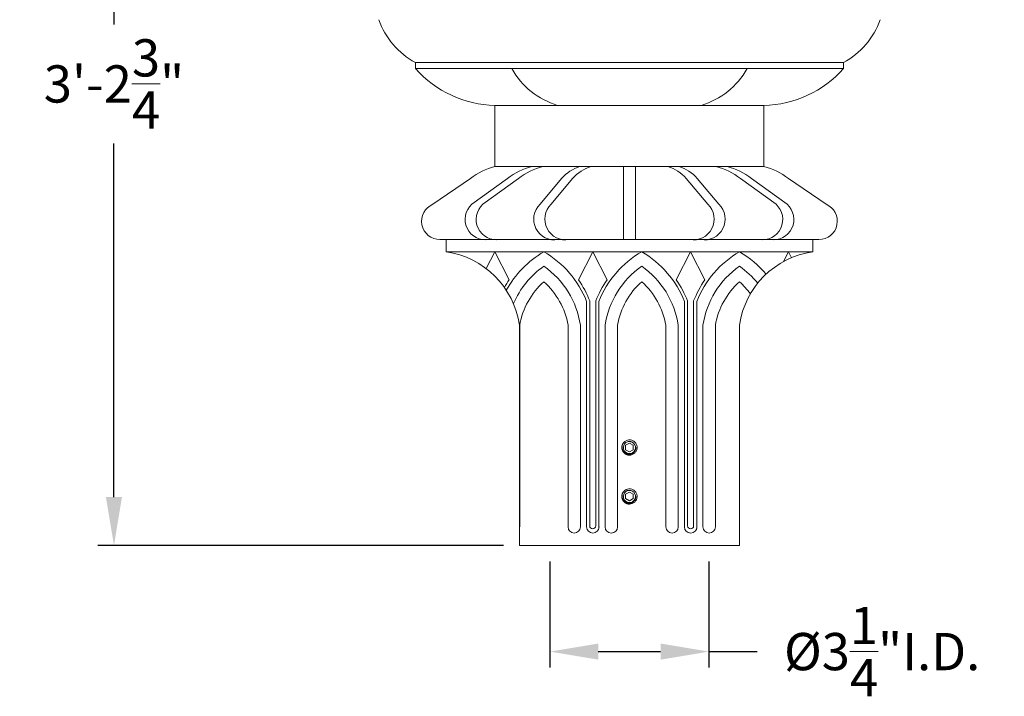
# Model space of a CAD drawing. Extents: x -40 to 76, y -10 to 61.
# Drawn here: x -7 to 13, y -6 to 8 of the extents above; entities that cross this region are included whole.
import ezdxf

# ---------------------------------------------------------------- set-up
doc = ezdxf.new("R2010")
doc.units = 0
doc.header["$LTSCALE"] = 0.25
doc.header["$MEASUREMENT"] = 0
doc.linetypes.add('SLD-Solid', pattern=[0])
doc.layers.get('0').update_dxf_attribs({"linetype": 'CONTINUOUS', "lineweight": 13})
doc.layers.get('DEFPOINTS').update_dxf_attribs({"linetype": 'CONTINUOUS'})
doc.layers.add('Text', color=7, linetype='CONTINUOUS', lineweight=15)
doc.styles.add('ROMAND', font='romand.shx', dxfattribs={"oblique": 15})
doc.dimstyles.new('ROMAND', dxfattribs={"dimscale": 5.25, "dimtxt": 0.145, "dimasz": 0.188, "dimexe": 0.0625, "dimexo": 0.0625, "dimgap": 0.0625, "dimtad": 0, "dimtih": 1, "dimtoh": 1, "dimdec": 3, "dimzin": 0, "dimdsep": 46, "dimlunit": 4, "dimtxsty": 'ROMAND', "dimcen": 0, "dimadec": 0, "dimazin": 0, "dimtfac": 1, "dimtdec": 3, "dimtofl": 0, "dimtmove": 0, "dimatfit": 3, "dimfxl": 0, "dimtolj": 1, "dimtzin": 0, "dimarcsym": 0})

# ---------------------------------------------------------------- blocks, each defined once
blk = doc.blocks.new('*D19')
at = {"layer": 'DEFPOINTS', "color": 0}
for p in [(3.867, -3.035), (7.117, -3.035), (7.117, -5.205)]:
    blk.add_point(p, dxfattribs=at)
at = {"layer": 'Text', "color": 0, "lineweight": -2}
for p, q in [((3.867, -3.363), (3.867, -5.533)), ((7.117, -3.363), (7.117, -5.533)), ((4.854, -5.205), (6.13, -5.205)), ((7.117, -5.205), (8.104, -5.205))]:
    blk.add_line(p, q, dxfattribs=at)
at = {"layer": 'Text', "color": 0}
for points in [[(4.854, -5.041), (4.854, -5.37), (3.867, -5.205)], [(6.13, -5.041), (6.13, -5.37), (7.117, -5.205)]]:
    blk.add_solid(points, dxfattribs=at)
at = {"layer": 'Text', "color": 0, "insert": (10.658, -5.205), "char_height": 0.76125, "attachment_point": 5, "style": 'ROMAND'}
blk.add_mtext('\\A1;%%C3{\\H1.000000x;\\S1/4;}"I.D.', dxfattribs=at)
blk = doc.blocks.new('*D21')
at = {"layer": 'DEFPOINTS', "color": 0}
for p in [(-5.047, 35.755), (-2.891, 35.755), (3.243, -3.035)]:
    blk.add_point(p, dxfattribs=at)
at = {"layer": 'Text', "color": 0, "lineweight": -2}
for p, q in [((-3.219, 35.755), (-5.376, 35.755)), ((-5.047, 34.768), (-5.047, 7.611)), ((-5.047, -2.048), (-5.047, 5.178)), ((2.915, -3.035), (-5.376, -3.035))]:
    blk.add_line(p, q, dxfattribs=at)
at = {"layer": 'Text', "color": 0}
for points in [[(-5.212, 34.768), (-4.883, 34.768), (-5.047, 35.755)], [(-5.212, -2.048), (-4.883, -2.048), (-5.047, -3.035)]]:
    blk.add_solid(points, dxfattribs=at)
at = {"layer": 'Text', "color": 0, "insert": (-5.047, 6.395), "char_height": 0.76125, "attachment_point": 5, "style": 'ROMAND'}
blk.add_mtext('\\A1;3\'-2{\\H1.000000x;\\S3/4;}"', dxfattribs=at)

msp = doc.modelspace()

# ---------------------------------------------------------------- linework, layer by layer
for p, q in [((1.1171, 6.7078), (1.1171, 6.8328)), ((9.8671, 6.8328), (1.1171, 6.8328)), ((9.8671, 6.7078), (1.1171, 6.7078)), ((9.8671, 6.7078), (9.8671, 6.8328)), ((2.7421, 4.7078), (2.7421, 5.9578)), ((8.2421, 5.9578), (2.7421, 5.9578)), ((8.2421, 4.7078), (8.2421, 5.9578)), ((2.7421, 4.7078), (8.2421, 4.7078)), ((2.7421, 4.7078), (8.2421, 4.7078)), ((5.3671, 4.7078), (5.3671, 3.2154)), ((5.6171, 4.7078), (5.6171, 3.2154)), ((2.2421, 4.4654), (1.4729, 3.9366)), ((2.9977, 4.4654), (2.2696, 3.9366)), ((3.2238, 4.4654), (2.4956, 3.9366)), ((4.1048, 4.4654), (3.6643, 3.9366)), ((4.3308, 4.4654), (3.8903, 3.9366)), ((6.6534, 4.4654), (7.0939, 3.9366)), ((6.8794, 4.4654), (7.3199, 3.9366)), ((7.7605, 4.4654), (8.4886, 3.9366)), ((7.9865, 4.4654), (8.7146, 3.9366)), ((8.7421, 4.4654), (9.5113, 3.9366)), ((9.3671, 3.2154), (1.6171, 3.2154)), ((1.7421, 2.9654), (1.7421, 3.2154)), ((9.2421, 2.9654), (9.2421, 3.2154)), ((1.7421, 2.9654), (9.2421, 2.9654)), ((2.5649, 2.6205), (2.7421, 2.9654)), ((3.035, 2.3951), (2.7421, 2.9654)), ((4.4492, 2.3951), (4.7421, 2.9654)), ((5.035, 2.3951), (4.7421, 2.9654)), ((6.4492, 2.3951), (6.7421, 2.9654)), ((7.035, 2.3951), (6.7421, 2.9654)), ((8.6383, 2.7633), (8.7421, 2.9654)), ((8.8045, 2.844), (8.7421, 2.9654)), ((4.6171, 1.9485), (4.6171, -2.6579)), ((4.6796, 1.9603), (4.6796, -2.6351)), ((4.8046, 1.9603), (4.8046, -2.6351)), ((4.8671, 1.9485), (4.8671, -2.6865)), ((6.6171, 1.9485), (6.6171, -2.6579)), ((6.6796, 1.9603), (6.6796, -2.6351)), ((6.8046, 1.9603), (6.8046, -2.6351)), ((6.8671, 1.9485), (6.8671, -2.6865)), ((3.2421, -3.0346), (3.2421, 1.4654)), ((3.2478, 1.4654), (3.2478, -2.6579)), ((4.2364, 1.4654), (4.2364, -2.6579)), ((4.4897, 1.4654), (4.4897, -2.6579)), ((4.9946, 1.4654), (4.9946, -2.6579)), ((5.2478, 1.4654), (5.2478, -2.6579)), ((6.2364, 1.4654), (6.2364, -2.6579)), ((6.4897, 1.4654), (6.4897, -2.6579)), ((6.9946, 1.4654), (6.9946, -2.6579)), ((7.2478, 1.4654), (7.2478, -2.6579)), ((7.7421, -3.0346), (7.7421, 1.4654)), ((3.2421, -3.0346), (7.7421, -3.0346))]:
    msp.add_line(p, q)
at = {"color": 7, "linetype": 'SLD-Solid', "lineweight": 15}
for p, q in [((5.3689, -0.9388), (5.3689, -0.9389)), ((5.5139, -0.8801), (5.5102, -0.8796)), ((5.3689, -1.9388), (5.3689, -1.9389)), ((5.5139, -1.8801), (5.5102, -1.8796))]:
    msp.add_line(p, q, dxfattribs=at)
at = {"color": 8}
for points in [[(5.5702, -0.9895), (5.4921, -0.9444), (5.414, -0.9895), (5.414, -1.0797), (5.4921, -1.1248), (5.5702, -1.0797)], [(5.5702, -1.9895), (5.4921, -1.9444), (5.414, -1.9895), (5.414, -2.0797), (5.4921, -2.1248), (5.5702, -2.0797)]]:
    msp.add_lwpolyline(points, close=True, dxfattribs=at)
for centre, radius, start, end in [((1.8759, 8.2421), 1.6006, 199.50035, 241.70224), ((9.1084, 8.2421), 1.6006, 298.29776, 340.49965), ((2.7866, 8.1896), 2.2322, 221.59167, 268.85805), ((4.4888, 7.4987), 1.6097, 209.42862, 253.19067), ((6.4954, 7.4987), 1.6097, 286.80933, 330.57138), ((8.1976, 8.1896), 2.2322, 271.14195, 318.40833), ((3.0649, 3.405), 1.3422, 103.91721, 127.80944), ((3.8206, 3.405), 1.3422, 103.91721, 127.80944), ((4.0466, 3.405), 1.3422, 103.91721, 127.80944), ((4.7487, 3.8815), 0.8693, 108.07535, 137.79343), ((4.9747, 3.8815), 0.8693, 108.07535, 137.79343), ((6.0095, 3.8815), 0.8693, 42.20657, 71.92465), ((6.2355, 3.8815), 0.8693, 42.20657, 71.92465), ((6.9376, 3.405), 1.3422, 52.19056, 76.08279), ((7.1636, 3.405), 1.3422, 52.19056, 76.08279), ((7.9193, 3.405), 1.3422, 52.19056, 76.08279), ((1.6171, 3.5904), 0.375, 112.61986, 270), ((2.5485, 3.6265), 0.4171, 131.96492, 279.77513), ((2.7745, 3.6265), 0.4171, 131.96492, 279.77513), ((3.9578, 3.6316), 0.4232, 133.89753, 280.45629), ((4.1838, 3.6316), 0.4232, 133.89753, 280.45629), ((6.8004, 3.6316), 0.4232, 259.54371, 46.10247), ((7.0264, 3.6316), 0.4232, 259.54371, 46.10247), ((8.2097, 3.6265), 0.4171, 260.22487, 48.03508), ((8.4357, 3.6265), 0.4171, 260.22487, 48.03508), ((9.3671, 3.5904), 0.375, 270, 67.38014), ((1.4921, 1.2154), 1.7678, 8.1301, 81.8699), ((4.7662, 1.1994), 2.0415, 120.10817, 151.34838), ((2.718, 1.1994), 2.0415, 21.52746, 59.89183), ((6.7662, 1.1994), 2.0415, 120.10817, 158.47254), ((4.718, 1.1994), 2.0415, 21.52746, 59.89183), ((8.7662, 1.1994), 2.0415, 120.10817, 158.47254), ((6.718, 1.1994), 2.0415, 39.84351, 59.89183), ((9.4921, 1.2154), 1.7678, 98.1301, 171.8699), ((4.7662, 1.1994), 1.7915, 124.86441, 156.79109), ((2.718, 1.1994), 1.7915, 8.5406, 55.13559), ((6.7662, 1.1994), 1.7915, 124.86441, 171.4594), ((4.718, 1.1994), 1.7915, 8.5406, 55.13559), ((8.7662, 1.1994), 1.7915, 124.86441, 171.4594), ((6.718, 1.1994), 1.7915, 38.81886, 55.13559), ((4.7662, 1.1994), 2.104, 145.36599, 150.47655), ((4.7662, 1.1994), 1.5415, 131.63205, 170.06123), ((2.718, 1.1994), 1.5415, 9.93877, 48.36795), ((2.718, 1.1994), 2.104, 21.20155, 34.63401), ((6.7662, 1.1994), 2.104, 145.36599, 158.79845), ((6.7662, 1.1994), 1.5415, 131.63205, 170.06123), ((4.718, 1.1994), 1.5415, 9.93877, 48.36795), ((4.718, 1.1994), 2.104, 21.20155, 34.63401), ((8.7662, 1.1994), 2.104, 145.36599, 158.79845), ((8.7662, 1.1994), 1.5415, 131.63205, 170.06123), ((6.718, 1.1994), 1.5415, 36.01362, 48.36795), ((4.363, -2.6579), 0.1266, 180, 0), ((4.7437, -2.6579), 0.1266, 180, 0), ((4.7421, -2.6351), 0.0625, 180, 0), ((5.1212, -2.6579), 0.1266, 180, 0), ((6.363, -2.6579), 0.1266, 180, 0), ((6.7437, -2.6579), 0.1266, 180, 0), ((6.7421, -2.6351), 0.0625, 180, 0), ((7.1212, -2.6579), 0.1266, 180, 0)]:
    msp.add_arc(centre, radius, start, end)
for centre in [(5.4921, -1.0346), (5.4921, -2.0346)]:
    msp.add_arc(centre, 0.1248, 108.37787, 26.62213, dxfattribs=at)
at = {"color": 7, "linetype": 'SLD-Solid', "lineweight": 15}
for centre in [(5.4921, -1.0346), (5.4921, -2.0346)]:
    msp.add_arc(centre, 0.156, 83.2251, 128.2251, dxfattribs=at)
for points, knots in [([(5.3955, -0.9121), (5.3953, -0.9122), (5.3941, -0.9131), (5.392, -0.9149), (5.3891, -0.9174), (5.3865, -0.9197), (5.3841, -0.922), (5.3817, -0.9243), (5.3793, -0.9268), (5.3768, -0.9294), (5.3742, -0.9324), (5.3715, -0.9356), (5.3687, -0.939), (5.3659, -0.9428), (5.3633, -0.9466), (5.3608, -0.9503), (5.3586, -0.9539), (5.3564, -0.9577), (5.3542, -0.9617), (5.352, -0.9659), (5.3499, -0.9703), (5.348, -0.9749), (5.3461, -0.9795), (5.3445, -0.9841), (5.343, -0.9886), (5.3417, -0.9929), (5.3406, -0.9972), (5.3397, -1.0012), (5.3389, -1.0052), (5.3382, -1.009), (5.3376, -1.0128), (5.3371, -1.0168), (5.3367, -1.0207), (5.3364, -1.0245), (5.3362, -1.028), (5.3361, -1.0314), (5.3361, -1.0347), (5.3361, -1.0381), (5.3363, -1.0417), (5.3365, -1.0457), (5.3368, -1.0498), (5.3373, -1.0543), (5.338, -1.0589), (5.3388, -1.0634), (5.3397, -1.0678), (5.3406, -1.0719), (5.3417, -1.0762), (5.343, -1.0805), (5.3445, -1.085), (5.3461, -1.0896), (5.348, -1.0943), (5.3499, -1.0988), (5.352, -1.1032), (5.3542, -1.1074), (5.3563, -1.1114), (5.3585, -1.1152), (5.3608, -1.1188), (5.363, -1.1221), (5.3652, -1.1253), (5.3675, -1.1284), (5.3699, -1.1316), (5.3724, -1.1347), (5.3749, -1.1375), (5.3773, -1.1402), (5.3796, -1.1426), (5.3819, -1.145), (5.3843, -1.1473), (5.387, -1.1498), (5.3899, -1.1525), (5.3931, -1.1552), (5.3966, -1.1579), (5.4004, -1.1608), (5.4041, -1.1634), (5.4078, -1.1658), (5.4114, -1.1681), (5.4152, -1.1703), (5.4192, -1.1725), (5.4234, -1.1747), (5.4278, -1.1767), (5.4324, -1.1787), (5.437, -1.1805), (5.4416, -1.1822), (5.4461, -1.1836), (5.4505, -1.1849), (5.4547, -1.186), (5.4588, -1.187), (5.4627, -1.1878), (5.4665, -1.1885), (5.4704, -1.1891), (5.4743, -1.1896), (5.4783, -1.19), (5.482, -1.1903), (5.4856, -1.1904), (5.4889, -1.1905), (5.4911, -1.1906), (5.4921, -1.1906)], [0, 0, 0, 0, 0.0014503, 0.011786, 0.0215584, 0.0307674, 0.039413, 0.0474953, 0.0563402, 0.0658556, 0.0760414, 0.0868977, 0.0984243, 0.1106215, 0.123489, 0.1340697, 0.1450643, 0.1564729, 0.1682952, 0.1805315, 0.1931817, 0.2062458, 0.2192818, 0.2319057, 0.2441175, 0.2559173, 0.267305, 0.2780882, 0.2884739, 0.2984621, 0.3080528, 0.3189519, 0.3292876, 0.33906, 0.348269, 0.3569146, 0.3649969, 0.3738418, 0.3833572, 0.393543, 0.4043992, 0.4159259, 0.428123, 0.4409906, 0.4515713, 0.4625659, 0.4739744, 0.4857968, 0.4980331, 0.5106833, 0.5237473, 0.5367833, 0.5494073, 0.5616191, 0.5734189, 0.5848066, 0.5955898, 0.6059755, 0.6159637, 0.6255544, 0.6364534, 0.6467892, 0.6565615, 0.6657705, 0.6744162, 0.6824984, 0.6913433, 0.7008587, 0.7110446, 0.7219008, 0.7334275, 0.7456246, 0.7584922, 0.7690729, 0.7800675, 0.791476, 0.8032984, 0.8155347, 0.8281849, 0.8412489, 0.8542853, 0.8669095, 0.8791216, 0.8909216, 0.9023095, 0.9130928, 0.9234786, 0.9334668, 0.9430575, 0.9539565, 0.964292, 0.9740642, 0.9832729, 0.9919182, 1, 1, 1, 1]), ([(5.4921, -1.1906), (5.5112, -1.1906), (5.5311, -1.1869), (5.5681, -1.1722), (5.5851, -1.1613), (5.6061, -1.1415), (5.6125, -1.1342), (5.6241, -1.1184), (5.6291, -1.1098), (5.6418, -1.0828), (5.6467, -1.0631), (5.6484, -1.0341), (5.6481, -1.0245), (5.6456, -1.0051), (5.6434, -0.9954), (5.6342, -0.9671), (5.6242, -0.9493), (5.6055, -0.927), (5.5987, -0.9203), (5.5837, -0.9079), (5.5755, -0.9023), (5.5493, -0.8881), (5.5299, -0.882), (5.5105, -0.8797)], [0, 0, 0, 0, 0.125, 0.125, 0.25, 0.25, 0.3125, 0.3125, 0.375, 0.375, 0.5, 0.5, 0.5625, 0.5625, 0.625, 0.625, 0.75, 0.75, 0.8125, 0.8125, 0.875, 0.875, 1, 1, 1, 1]), ([(5.3955, -1.9121), (5.3953, -1.9122), (5.3941, -1.9131), (5.392, -1.9149), (5.3891, -1.9174), (5.3865, -1.9197), (5.3841, -1.922), (5.3817, -1.9243), (5.3793, -1.9268), (5.3768, -1.9294), (5.3742, -1.9324), (5.3715, -1.9356), (5.3687, -1.939), (5.3659, -1.9428), (5.3633, -1.9466), (5.3608, -1.9503), (5.3586, -1.9539), (5.3564, -1.9577), (5.3542, -1.9617), (5.352, -1.9659), (5.3499, -1.9703), (5.348, -1.9749), (5.3461, -1.9795), (5.3445, -1.9841), (5.343, -1.9886), (5.3417, -1.9929), (5.3406, -1.9972), (5.3397, -2.0012), (5.3389, -2.0052), (5.3382, -2.009), (5.3376, -2.0128), (5.3371, -2.0168), (5.3367, -2.0207), (5.3364, -2.0245), (5.3362, -2.028), (5.3361, -2.0314), (5.3361, -2.0347), (5.3361, -2.0381), (5.3363, -2.0417), (5.3365, -2.0457), (5.3368, -2.0498), (5.3373, -2.0543), (5.338, -2.0589), (5.3388, -2.0634), (5.3397, -2.0678), (5.3406, -2.0719), (5.3417, -2.0762), (5.343, -2.0805), (5.3445, -2.085), (5.3461, -2.0896), (5.348, -2.0943), (5.3499, -2.0988), (5.352, -2.1032), (5.3542, -2.1074), (5.3563, -2.1114), (5.3585, -2.1152), (5.3608, -2.1188), (5.363, -2.1221), (5.3652, -2.1253), (5.3675, -2.1284), (5.3699, -2.1316), (5.3724, -2.1347), (5.3749, -2.1375), (5.3773, -2.1402), (5.3796, -2.1426), (5.3819, -2.145), (5.3843, -2.1473), (5.387, -2.1498), (5.3899, -2.1525), (5.3931, -2.1552), (5.3966, -2.1579), (5.4004, -2.1608), (5.4041, -2.1634), (5.4078, -2.1658), (5.4114, -2.1681), (5.4152, -2.1703), (5.4192, -2.1725), (5.4234, -2.1747), (5.4278, -2.1767), (5.4324, -2.1787), (5.437, -2.1805), (5.4416, -2.1822), (5.4461, -2.1836), (5.4505, -2.1849), (5.4547, -2.186), (5.4588, -2.187), (5.4627, -2.1878), (5.4665, -2.1885), (5.4704, -2.1891), (5.4743, -2.1896), (5.4783, -2.19), (5.482, -2.1903), (5.4856, -2.1904), (5.4889, -2.1905), (5.4911, -2.1906), (5.4921, -2.1906)], [0, 0, 0, 0, 0.0014503, 0.011786, 0.0215584, 0.0307674, 0.039413, 0.0474953, 0.0563402, 0.0658556, 0.0760414, 0.0868977, 0.0984243, 0.1106215, 0.123489, 0.1340697, 0.1450643, 0.1564729, 0.1682952, 0.1805315, 0.1931817, 0.2062458, 0.2192818, 0.2319057, 0.2441175, 0.2559173, 0.267305, 0.2780882, 0.2884739, 0.2984621, 0.3080528, 0.3189519, 0.3292876, 0.33906, 0.348269, 0.3569146, 0.3649969, 0.3738418, 0.3833572, 0.393543, 0.4043992, 0.4159259, 0.428123, 0.4409906, 0.4515713, 0.4625659, 0.4739744, 0.4857968, 0.4980331, 0.5106833, 0.5237473, 0.5367833, 0.5494073, 0.5616191, 0.5734189, 0.5848066, 0.5955898, 0.6059755, 0.6159637, 0.6255544, 0.6364534, 0.6467892, 0.6565615, 0.6657705, 0.6744162, 0.6824984, 0.6913433, 0.7008587, 0.7110446, 0.7219008, 0.7334275, 0.7456246, 0.7584922, 0.7690729, 0.7800675, 0.791476, 0.8032984, 0.8155347, 0.8281849, 0.8412489, 0.8542853, 0.8669095, 0.8791216, 0.8909216, 0.9023095, 0.9130928, 0.9234786, 0.9334668, 0.9430575, 0.9539565, 0.964292, 0.9740642, 0.9832729, 0.9919182, 1, 1, 1, 1]), ([(5.4921, -2.1906), (5.5112, -2.1906), (5.5311, -2.1869), (5.5681, -2.1722), (5.5851, -2.1613), (5.6061, -2.1415), (5.6125, -2.1342), (5.6241, -2.1184), (5.6291, -2.1098), (5.6418, -2.0828), (5.6467, -2.0631), (5.6484, -2.0341), (5.6481, -2.0245), (5.6456, -2.0051), (5.6434, -1.9954), (5.6342, -1.9671), (5.6242, -1.9493), (5.6055, -1.927), (5.5987, -1.9203), (5.5837, -1.9079), (5.5755, -1.9023), (5.5493, -1.8881), (5.5299, -1.882), (5.5105, -1.8797)], [0, 0, 0, 0, 0.125, 0.125, 0.25, 0.25, 0.3125, 0.3125, 0.375, 0.375, 0.5, 0.5, 0.5625, 0.5625, 0.625, 0.625, 0.75, 0.75, 0.8125, 0.8125, 0.875, 0.875, 1, 1, 1, 1])]:
    msp.add_open_spline(points, degree=3, knots=knots, dxfattribs=at)
at = {"color": 8}
for points, knots in [([(5.6037, -0.9786), (5.6103, -0.9902), (5.615, -1.0025), (5.6204, -1.0286), (5.621, -1.0418), (5.6189, -1.0616), (5.6177, -1.0681), (5.6143, -1.0809), (5.6122, -1.0871), (5.6069, -1.0992), (5.6038, -1.1052), (5.5968, -1.1163), (5.5929, -1.1216), (5.5842, -1.1316), (5.5795, -1.1363), (5.5695, -1.145), (5.5642, -1.1489), (5.5475, -1.1595), (5.5352, -1.165), (5.5162, -1.1703), (5.5098, -1.1716), (5.4966, -1.1733), (5.49, -1.1737), (5.4768, -1.1735), (5.4702, -1.173), (5.4572, -1.1709), (5.4507, -1.1694), (5.4317, -1.1637), (5.4197, -1.1581), (5.3974, -1.1437), (5.3875, -1.135), (5.3744, -1.1201), (5.3703, -1.1148), (5.363, -1.1038), (5.3598, -1.0981), (5.3512, -1.0804), (5.347, -1.0676), (5.3434, -1.0482), (5.3427, -1.0417), (5.342, -1.0284), (5.3422, -1.0218), (5.3438, -1.0021), (5.3466, -0.9891), (5.3556, -0.9641), (5.3615, -0.9524), (5.3728, -0.9361), (5.3769, -0.9308), (5.3858, -0.921), (5.3905, -0.9164), (5.3956, -0.912)], [0, 0, 0, 0, 0.0625, 0.0625, 0.125, 0.125, 0.15625, 0.15625, 0.1875, 0.1875, 0.21875, 0.21875, 0.25, 0.25, 0.28125, 0.28125, 0.3125, 0.3125, 0.375, 0.375, 0.40625, 0.40625, 0.4375, 0.4375, 0.46875, 0.46875, 0.5, 0.5, 0.5625, 0.5625, 0.625, 0.625, 0.65625, 0.65625, 0.6875, 0.6875, 0.75, 0.75, 0.78125, 0.78125, 0.8125, 0.8125, 0.875, 0.875, 0.9375, 0.9375, 0.96875, 0.96875, 1, 1, 1, 1]), ([(5.4725, -0.9138), (5.4837, -0.912), (5.4952, -0.9118), (5.5119, -0.9137), (5.5175, -0.9148), (5.5284, -0.9176), (5.5338, -0.9194), (5.5494, -0.9259), (5.5591, -0.9316), (5.5769, -0.9457), (5.5847, -0.9538), (5.5914, -0.9631)], [0, 0, 0, 0, 0.25, 0.25, 0.375, 0.375, 0.5, 0.5, 0.75, 0.75, 1, 1, 1, 1]), ([(5.6037, -1.9786), (5.6103, -1.9902), (5.615, -2.0025), (5.6204, -2.0286), (5.621, -2.0418), (5.6189, -2.0616), (5.6177, -2.0681), (5.6143, -2.0809), (5.6122, -2.0871), (5.6069, -2.0992), (5.6038, -2.1052), (5.5968, -2.1163), (5.5929, -2.1216), (5.5842, -2.1316), (5.5795, -2.1363), (5.5695, -2.145), (5.5642, -2.1489), (5.5475, -2.1595), (5.5352, -2.165), (5.5162, -2.1703), (5.5098, -2.1716), (5.4966, -2.1733), (5.49, -2.1737), (5.4768, -2.1735), (5.4702, -2.173), (5.4572, -2.1709), (5.4507, -2.1694), (5.4317, -2.1637), (5.4197, -2.1581), (5.3974, -2.1437), (5.3875, -2.135), (5.3744, -2.1201), (5.3703, -2.1148), (5.363, -2.1038), (5.3598, -2.0981), (5.3512, -2.0804), (5.347, -2.0676), (5.3434, -2.0482), (5.3427, -2.0417), (5.342, -2.0284), (5.3422, -2.0218), (5.3438, -2.0021), (5.3466, -1.9891), (5.3556, -1.9641), (5.3615, -1.9524), (5.3728, -1.9361), (5.3769, -1.9308), (5.3858, -1.921), (5.3905, -1.9164), (5.3956, -1.912)], [0, 0, 0, 0, 0.0625, 0.0625, 0.125, 0.125, 0.15625, 0.15625, 0.1875, 0.1875, 0.21875, 0.21875, 0.25, 0.25, 0.28125, 0.28125, 0.3125, 0.3125, 0.375, 0.375, 0.40625, 0.40625, 0.4375, 0.4375, 0.46875, 0.46875, 0.5, 0.5, 0.5625, 0.5625, 0.625, 0.625, 0.65625, 0.65625, 0.6875, 0.6875, 0.75, 0.75, 0.78125, 0.78125, 0.8125, 0.8125, 0.875, 0.875, 0.9375, 0.9375, 0.96875, 0.96875, 1, 1, 1, 1]), ([(5.4725, -1.9138), (5.4837, -1.912), (5.4952, -1.9118), (5.5119, -1.9137), (5.5175, -1.9148), (5.5284, -1.9176), (5.5338, -1.9194), (5.5494, -1.9259), (5.5591, -1.9316), (5.5769, -1.9457), (5.5847, -1.9538), (5.5914, -1.9631)], [0, 0, 0, 0, 0.25, 0.25, 0.375, 0.375, 0.5, 0.5, 0.75, 0.75, 1, 1, 1, 1])]:
    msp.add_open_spline(points, degree=3, knots=knots, dxfattribs=at)
for points in [[(5.4528, -0.9161), (5.4592, -0.9148), (5.4658, -0.9141), (5.4725, -0.9138)], [(5.5914, -0.9631), (5.5959, -0.968), (5.6, -0.9732), (5.6037, -0.9786)], [(5.4528, -1.9161), (5.4592, -1.9148), (5.4658, -1.9141), (5.4725, -1.9138)], [(5.5914, -1.9631), (5.5959, -1.968), (5.6, -1.9732), (5.6037, -1.9786)]]:
    msp.add_open_spline(points, degree=3, dxfattribs=at)

# ---------------------------------------------------------------- dimensions: what is measured, and where the dimension line sits
at = {"layer": 'Text'}
dim = msp.add_linear_dim(base=(-5.0475, 35.7554), p1=(3.2432, -3.0353), p2=(-2.8906, 35.7554), angle=90, dimstyle='ROMAND', dxfattribs=at)
dim.commit()
dim.dimension.update_dxf_attribs({"geometry": '*D21', "text_midpoint": (-5.0475, 6.3945), "dimtype": 160})
dim = msp.add_linear_dim(base=(7.1171, -5.2051), p1=(3.8671, -3.0346), p2=(7.1171, -3.0346), text='%%C<>I.D.', dimstyle='ROMAND', dxfattribs=at)
dim.commit()
dim.dimension.update_dxf_attribs({"geometry": '*D19', "text_midpoint": (10.6581, -5.2051)})

doc.saveas('drawing.dxf')
